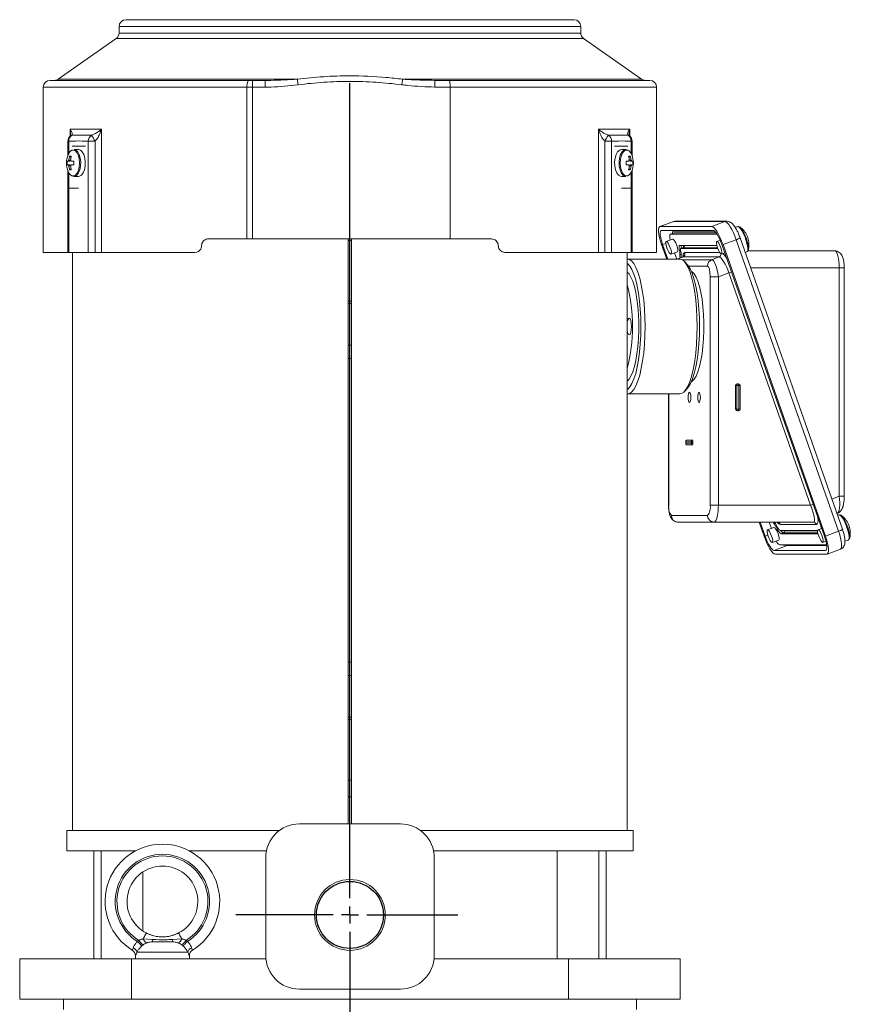
# Model space of a CAD drawing. Units: millimetres. Extents: x 421 to 687, y 458 to 1317.
# Drawn here: x 440 to 687, y 1025 to 1317 of the extents above; entities that cross this region are included whole.
import ezdxf

# ---------------------------------------------------------------- set-up
doc = ezdxf.new("R2010")
doc.units = ezdxf.units.MM
doc.header["$LTSCALE"] = 5
doc.layers.add('SLD-0', color=179, linetype='Continuous')

# ---------------------------------------------------------------- blocks, each defined once
blk = doc.blocks.new('SW_CENTERMARKSYMBOL_0')
at = {"layer": 'SLD-0', "color": 0}
for p, q in [((0, 5), (0, 246.7)), ((-5, 0), (-33.87, 0)), ((0, 0), (-2.5, 0)), ((0, 0), (0, 2.5)), ((0, 0), (0, -2.5)), ((0, 0), (2.5, 0)), ((5, 0), (32.01, 0)), ((0, -5), (0, -216.49))]:
    blk.add_line(p, q, dxfattribs=at)

msp = doc.modelspace()

# ---------------------------------------------------------------- linework, layer by layer
at = {"color": 7, "linetype": 'Continuous', "lineweight": 15}
for p, q in [((471.53, 1317.2), (604.53, 1317.2)), ((469.53, 1315.2), (469.53, 1313.24)), ((606.53, 1315.2), (469.53, 1315.2)), ((606.53, 1313.24), (606.53, 1315.2)), ((468.68, 1311.6), (451.48, 1299.56)), ((607.38, 1311.6), (468.68, 1311.6)), ((469.53, 1313.24), (606.53, 1313.24)), ((624.58, 1299.56), (607.38, 1311.6)), ((451.48, 1299.56), (522.41, 1299.56)), ((553.65, 1299.56), (624.58, 1299.56)), ((447.03, 1297.2), (447.03, 1248.2)), ((507.45, 1297.2), (447.03, 1297.2)), ((449.03, 1299.2), (508.13, 1299.2)), ((507.45, 1252.2), (507.45, 1297.2)), ((509.13, 1297.2), (507.45, 1297.2)), ((508.13, 1299.2), (509.13, 1299.2)), ((509.13, 1299.2), (512.84, 1299.2)), ((509.13, 1297.2), (509.13, 1299.2)), ((512.84, 1297.2), (509.13, 1297.2)), ((509.13, 1297.2), (509.13, 1252.2)), ((512.84, 1299.2), (513.55, 1299.21)), ((512.84, 1299.2), (512.84, 1297.2)), ((563.22, 1299.2), (562.3, 1299.23)), ((563.22, 1299.2), (563.22, 1297.2)), ((563.22, 1299.2), (567.44, 1299.2)), ((567.78, 1297.2), (563.22, 1297.2)), ((567.44, 1299.2), (627.03, 1299.2)), ((567.78, 1297.2), (567.78, 1252.2)), ((629.03, 1297.2), (567.78, 1297.2)), ((629.03, 1254.22), (629.03, 1297.2)), ((454.99, 1284.7), (464.28, 1284.7)), ((454.99, 1282.62), (454.99, 1284.7)), ((464.28, 1284.7), (464.28, 1248.2)), ((611.78, 1284.7), (621.08, 1284.7)), ((611.78, 1248.2), (611.78, 1284.7)), ((621.08, 1284.7), (621.08, 1282.62)), ((454.32, 1281.14), (454.32, 1276.92)), ((454.59, 1281.14), (454.32, 1281.14)), ((454.59, 1281.14), (454.59, 1277.2)), ((455.57, 1279.7), (459.57, 1279.7)), ((462.39, 1281.14), (460.39, 1281.14)), ((460.39, 1248.2), (460.39, 1281.14)), ((462.39, 1281.14), (462.39, 1248.2)), ((613.67, 1248.2), (613.67, 1281.14)), ((615.67, 1281.14), (613.67, 1281.14)), ((615.67, 1281.14), (615.67, 1248.2)), ((616.5, 1279.7), (620.5, 1279.7)), ((621.47, 1277.53), (621.47, 1281.14)), ((621.74, 1281.14), (621.47, 1281.14)), ((621.74, 1276.92), (621.74, 1281.14)), ((454.84, 1276.69), (455.28, 1276.43)), ((455.9, 1278.55), (455.51, 1278.47)), ((457.49, 1278.7), (456.15, 1278.7)), ((619.91, 1278.7), (618.57, 1278.7)), ((621.23, 1276.69), (620.78, 1276.43)), ((454.44, 1275.22), (454.1, 1275.22)), ((454.1, 1274.19), (454.44, 1274.19)), ((456.09, 1275.22), (455.31, 1275.22)), ((455.31, 1274.19), (456.09, 1274.19)), ((620.75, 1275.22), (619.98, 1275.22)), ((619.98, 1274.19), (620.75, 1274.19)), ((621.96, 1275.22), (621.62, 1275.22)), ((621.62, 1274.19), (621.96, 1274.19)), ((454.32, 1272.49), (454.32, 1248.2)), ((454.59, 1271.88), (454.59, 1248.2)), ((454.84, 1272.72), (455.28, 1272.97)), ((456.15, 1270.7), (457.49, 1270.7)), ((618.57, 1270.7), (619.91, 1270.7)), ((621.23, 1272.72), (620.78, 1272.97)), ((621.47, 1248.2), (621.47, 1272.2)), ((621.74, 1248.2), (621.74, 1272.49)), ((457.49, 1267.2), (454.66, 1267.2)), ((621.4, 1267.2), (618.57, 1267.2)), ((633.87, 1257.3), (629.97, 1255.83)), ((634, 1257.32), (630.1, 1255.85)), ((645.37, 1255.85), (630.1, 1255.85)), ((634, 1257.32), (633.87, 1257.3)), ((634.56, 1257.42), (633.9, 1257.29)), ((649.27, 1257.32), (634, 1257.32)), ((649.83, 1257.42), (634.56, 1257.42)), ((645.37, 1255.85), (649.27, 1257.32)), ((653.02, 1255.88), (652.32, 1255.61)), ((653.17, 1255.89), (653.05, 1255.85)), ((645.77, 1254.72), (630.5, 1254.72)), ((634.21, 1253.96), (633.12, 1253.55)), ((634.28, 1253.97), (633.19, 1253.56)), ((633.19, 1253.56), (646.98, 1253.56)), ((634.7, 1254.72), (633.92, 1254.43)), ((634.73, 1254.72), (633.99, 1254.44)), ((633.99, 1254.44), (646.28, 1254.44)), ((634.06, 1254.48), (634.03, 1254.72)), ((634.21, 1253.96), (634.28, 1253.97)), ((634.28, 1253.97), (646.69, 1253.97)), ((507.45, 1252.2), (496.03, 1252.2)), ((507.45, 1252.2), (509.13, 1252.2)), ((567.78, 1252.2), (509.13, 1252.2)), ((537.53, 1078.7), (537.53, 1252.2)), ((538.53, 1251.7), (537.53, 1251.7)), ((538.53, 1252.2), (538.53, 1078.7)), ((580.03, 1252.2), (567.78, 1252.2)), ((629.02, 1250.2), (629.02, 1251.2)), ((630.51, 1250.49), (632.02, 1246.2)), ((631.74, 1250.84), (630.82, 1250.49)), ((630.82, 1250.49), (632.33, 1246.2)), ((633.77, 1252.14), (631.87, 1251.42)), ((635.92, 1250.27), (646.85, 1250.27)), ((637.15, 1250.27), (637.18, 1250.21)), ((637.18, 1250.21), (646.87, 1250.21)), ((647.9, 1251.81), (646.88, 1251.42)), ((678.81, 1164.04), (648.42, 1250.49)), ((652.63, 1251.96), (648.73, 1250.49)), ((679.12, 1164.04), (648.73, 1250.49)), ((683.02, 1165.51), (652.63, 1251.96)), ((684.19, 1166.08), (653.79, 1252.53)), ((447.03, 1248.2), (454.32, 1248.2)), ((454.59, 1248.2), (454.32, 1248.2)), ((460.39, 1248.2), (454.59, 1248.2)), ((455.73, 1248.2), (455.73, 1076.7)), ((462.39, 1248.2), (460.39, 1248.2)), ((464.28, 1248.2), (462.39, 1248.2)), ((464.28, 1248.2), (492.03, 1248.2)), ((584.03, 1248.2), (611.78, 1248.2)), ((613.67, 1248.2), (611.78, 1248.2)), ((615.67, 1248.2), (613.67, 1248.2)), ((621.47, 1248.2), (615.67, 1248.2)), ((620.33, 1076.7), (620.33, 1248.2)), ((621.74, 1248.2), (621.47, 1248.2)), ((621.74, 1248.2), (628.96, 1248.2)), ((633.28, 1247.68), (635.18, 1248.4)), ((635, 1246.2), (634.34, 1248.08)), ((636.1, 1248.95), (635.8, 1248.84)), ((636.32, 1247.6), (635.93, 1247.45)), ((636.85, 1249.56), (636.21, 1249.33)), ((636.89, 1249.57), (636.25, 1249.33)), ((636.25, 1249.33), (647.15, 1249.33)), ((636.89, 1249.57), (636.85, 1249.56)), ((647.06, 1249.57), (636.89, 1249.57)), ((637.39, 1248.11), (647.76, 1248.11)), ((648.29, 1247.68), (649.27, 1248.05)), ((655.32, 1248.19), (655.84, 1248.39)), ((656, 1248.63), (681.92, 1248.63)), ((635.88, 1246.2), (620.42, 1246.2)), ((636.7, 1246.81), (635.08, 1246.2)), ((636.81, 1246.83), (635.14, 1246.2)), ((636.55, 1246.03), (645.41, 1246.03)), ((636.81, 1246.83), (636.7, 1246.81)), ((647.52, 1246.83), (636.81, 1246.83)), ((638.16, 1244.51), (637.27, 1245.47)), ((644.13, 1244.15), (638.46, 1244.15)), ((645.41, 1246.03), (647.52, 1246.83)), ((650.47, 1242.13), (647.36, 1240.96)), ((674.7, 1173.2), (650.47, 1242.13)), ((683.22, 1243.63), (656.92, 1243.63)), ((683.22, 1175.88), (683.22, 1243.63)), ((683.22, 1243.63), (684.7, 1243.63)), ((684.7, 1175.88), (684.7, 1243.63)), ((647.36, 1240.96), (644.91, 1240.96)), ((644.91, 1173.2), (644.91, 1240.96)), ((647.36, 1240.96), (647.36, 1173.2)), ((537.53, 1233.72), (538.53, 1233.72)), ((538.53, 1233.01), (537.53, 1233.01)), ((538.53, 1220.7), (537.53, 1220.7)), ((537.53, 1216.7), (538.53, 1216.7)), ((653.35, 1209.2), (652.96, 1209.2)), ((620.42, 1206.2), (635.88, 1206.2)), ((632.58, 1206.2), (632.58, 1173.2)), ((632.64, 1206.2), (632.64, 1173.2)), ((637.27, 1206.93), (638.16, 1207.9)), ((652.48, 1208.7), (652.48, 1201.7)), ((652.83, 1208.7), (652.48, 1208.7)), ((652.83, 1208.7), (653.44, 1208.7)), ((652.83, 1201.7), (652.83, 1208.7)), ((653.83, 1208.7), (653.44, 1208.7)), ((653.44, 1208.7), (653.44, 1201.7)), ((653.83, 1201.7), (653.83, 1208.7)), ((652.48, 1201.7), (652.83, 1201.7)), ((652.83, 1201.7), (653.44, 1201.7)), ((652.96, 1201.2), (653.35, 1201.2)), ((653.44, 1201.7), (653.83, 1201.7)), ((637.74, 1192), (637.74, 1191.6)), ((639.38, 1192), (637.74, 1192)), ((637.74, 1191.6), (639.38, 1191.6)), ((639.68, 1192.5), (637.87, 1192.5)), ((639.38, 1191.6), (639.38, 1192)), ((639.38, 1192), (639.81, 1192)), ((639.81, 1191.6), (639.38, 1191.6)), ((639.81, 1191.6), (639.81, 1192)), ((637.87, 1191.1), (639.68, 1191.1)), ((681.03, 1175.05), (683.22, 1175.88)), ((683.22, 1175.88), (684.7, 1175.88)), ((632.64, 1173.2), (632.58, 1173.2)), ((647.36, 1173.2), (644.91, 1173.2)), ((647.36, 1173.2), (674.7, 1173.2)), ((633.42, 1170.2), (644.13, 1170.2)), ((646.07, 1168.2), (635.35, 1168.2)), ((675.52, 1168.2), (646.07, 1168.2)), ((659.44, 1168.2), (660.9, 1164.04)), ((659.75, 1168.2), (661.21, 1164.04)), ((663.08, 1166.35), (662.42, 1168.2)), ((682.54, 1170.77), (682.7, 1170.83)), ((683.08, 1170.36), (682.73, 1170.23)), ((683.23, 1170.37), (683.11, 1170.34)), ((663.84, 1166.63), (661.93, 1165.91)), ((664.34, 1167.7), (664.02, 1167.58)), ((665.11, 1166.29), (664.85, 1166.19)), ((676.82, 1165.7), (665.65, 1165.7)), ((676.43, 1167.54), (665.71, 1167.54)), ((666.91, 1165.64), (666.88, 1165.7)), ((676.81, 1165.64), (666.91, 1165.64)), ((678.01, 1166.32), (676.94, 1165.91)), ((677.9, 1166.62), (677.86, 1166.6)), ((679.12, 1164.04), (683.02, 1165.51)), ((661.21, 1164.04), (662.02, 1164.35)), ((663.34, 1162.17), (665.25, 1162.89)), ((666.62, 1165), (665.98, 1164.76)), ((676.91, 1164.76), (665.98, 1164.76)), ((676.86, 1165), (666.62, 1165)), ((678.35, 1162.17), (679.27, 1162.52)), ((684.91, 1162.51), (685.9, 1162.88)), ((667.77, 1161.28), (663.86, 1159.81)), ((663.86, 1159.81), (679.13, 1159.81)), ((665.57, 1161.47), (679.47, 1161.47)), ((679.48, 1161.41), (666.69, 1161.41)), ((679.5, 1161.28), (667.77, 1161.28)), ((679.13, 1159.81), (679.32, 1159.88)), ((679.66, 1158.71), (683.56, 1160.18)), ((664.26, 1158.69), (679.53, 1158.69)), ((537.53, 1126.7), (538.53, 1126.7)), ((537.53, 1122.7), (538.53, 1122.7)), ((537.53, 1110.39), (538.53, 1110.39)), ((537.53, 1109.69), (538.53, 1109.69)), ((537.53, 1091.7), (538.53, 1091.7)), ((537.53, 1086.7), (538.53, 1086.7)), ((553.03, 1078.7), (523.03, 1078.7)), ((454.03, 1076.7), (454.03, 1070.7)), ((454.03, 1076.7), (517.03, 1076.7)), ((559.03, 1076.7), (622.03, 1076.7)), ((622.03, 1070.7), (622.03, 1076.7)), ((465.29, 1070.7), (454.03, 1070.7)), ((462.03, 1070.7), (462.03, 1038.7)), ((464.21, 1070.7), (464.21, 1038.7)), ((474.39, 1070.7), (465.29, 1070.7)), ((513.23, 1070.7), (490.39, 1070.7)), ((610.78, 1070.7), (562.83, 1070.7)), ((599.49, 1038.7), (599.49, 1070.7)), ((622.03, 1070.7), (610.78, 1070.7)), ((611.85, 1038.7), (611.85, 1070.7)), ((614.03, 1038.7), (614.03, 1070.7)), ((513.03, 1039.7), (513.03, 1068.7)), ((563.03, 1039.7), (563.03, 1068.7)), ((476.57, 1046.96), (476.57, 1064.44)), ((475, 1043.81), (475.38, 1044.16)), ((476.56, 1042.78), (476.3, 1042.56)), ((476.67, 1044.6), (479.39, 1044.46)), ((479.54, 1043.7), (485.24, 1043.7)), ((485.39, 1044.46), (488.11, 1044.6)), ((488.48, 1042.56), (488.22, 1042.78)), ((489.4, 1044.16), (489.77, 1043.81)), ((474.39, 1039.55), (474.39, 1038.7)), ((489.93, 1040.7), (474.85, 1040.7)), ((490.39, 1038.7), (490.39, 1039.55)), ((440.03, 1038.7), (473.21, 1038.7)), ((440.03, 1038.7), (440.03, 1026.7)), ((473.21, 1038.7), (473.21, 1026.7)), ((513.08, 1038.7), (473.21, 1038.7)), ((602.86, 1038.7), (562.98, 1038.7)), ((602.86, 1038.7), (602.86, 1026.7)), ((602.86, 1038.7), (636.03, 1038.7)), ((636.03, 1038.7), (636.03, 1026.7)), ((553.03, 1029.7), (523.03, 1029.7)), ((440.03, 1026.7), (473.21, 1026.7)), ((453.03, 1026.7), (453.03, 1023.7)), ((473.21, 1026.7), (602.86, 1026.7)), ((602.86, 1026.7), (636.03, 1026.7)), ((623.03, 1023.7), (623.03, 1026.7))]:
    msp.add_line(p, q, dxfattribs=at)
at = {"color": 7, "linetype": 'Continuous', "lineweight": 15, "flags": 128}
for points in [[(522.41, 1299.56), (522.43, 1299.42), (522.45, 1299.25), (522.48, 1299.06), (522.5, 1298.85), (522.53, 1298.63), (522.56, 1298.4), (522.59, 1298.16), (522.62, 1297.92)], [(553.65, 1299.56), (553.63, 1299.42), (553.61, 1299.25), (553.59, 1299.06), (553.56, 1298.85), (553.53, 1298.63), (553.5, 1298.4), (553.47, 1298.16), (553.44, 1297.92)], [(507.45, 1297.2), (507.47, 1297.59), (507.51, 1297.97), (507.57, 1298.31), (507.65, 1298.62), (507.75, 1298.86), (507.87, 1299.05), (508, 1299.16), (508.13, 1299.2)], [(455.51, 1282.92), (455.28, 1282.83), (455.13, 1282.74)], [(620.55, 1282.92), (620.79, 1282.83), (620.94, 1282.74)], [(455.45, 1270.95), (455.85, 1270.75), (456.45, 1270.75), (457.02, 1271.1), (457.51, 1271.77), (457.89, 1272.7), (458.1, 1273.81), (458.15, 1275), (458.01, 1276.16), (457.72, 1277.19), (457.28, 1278.01), (456.74, 1278.52), (456.15, 1278.7), (456.15, 1278.7)], [(455.52, 1270.93), (455.9, 1270.85), (456.5, 1271.04), (457.03, 1271.58), (457.46, 1272.44), (457.73, 1273.51), (457.83, 1274.7), (457.73, 1275.89), (457.46, 1276.97), (457.03, 1277.82), (456.5, 1278.37), (455.9, 1278.55)], [(457.49, 1270.7), (457.79, 1270.75), (458.36, 1271.1), (458.85, 1271.77), (459.22, 1272.7), (459.44, 1273.81), (459.49, 1275), (459.35, 1276.16), (459.05, 1277.19), (458.62, 1278.01), (458.08, 1278.52), (457.49, 1278.7)], [(618.57, 1278.7), (617.98, 1278.52), (617.44, 1278.01), (617.01, 1277.19), (616.71, 1276.16), (616.58, 1275), (616.62, 1273.81), (616.84, 1272.7), (617.21, 1271.77), (617.7, 1271.1), (618.27, 1270.75), (618.57, 1270.7)], [(619.91, 1278.7), (619.32, 1278.52), (618.78, 1278.01), (618.35, 1277.19), (618.05, 1276.16), (617.91, 1275), (617.96, 1273.81), (618.18, 1272.7), (618.55, 1271.77), (619.04, 1271.1), (619.61, 1270.75), (619.91, 1270.7)], [(620.42, 1278.52), (620.16, 1278.55), (619.56, 1278.37), (619.03, 1277.82), (618.6, 1276.97), (618.33, 1275.89), (618.23, 1274.7), (618.33, 1273.51), (618.6, 1272.44), (619.03, 1271.58), (619.56, 1271.04), (620.16, 1270.85), (620.47, 1270.9)], [(620.61, 1278.45), (620.5, 1278.52), (619.91, 1278.7)], [(630.1, 1255.85), (629.85, 1255.75), (629.68, 1255.44), (629.6, 1254.95), (629.61, 1254.28), (629.71, 1253.47), (629.9, 1252.54), (630.17, 1251.54), (630.51, 1250.49)], [(634, 1257.32), (634.31, 1257.4), (634.56, 1257.42)], [(648.73, 1250.49), (648.33, 1251.54), (647.89, 1252.54), (647.43, 1253.47), (646.96, 1254.28), (646.51, 1254.95), (646.08, 1255.44), (645.69, 1255.75), (645.37, 1255.85)], [(649.27, 1257.32), (649.58, 1257.4), (649.84, 1257.42)], [(652.63, 1251.96), (652.23, 1253.01), (651.8, 1254.01), (651.34, 1254.94), (650.87, 1255.75), (650.41, 1256.42), (649.98, 1256.91), (649.6, 1257.22), (649.27, 1257.32)], [(653.02, 1255.88), (653.04, 1255.88), (653.37, 1255.8), (653.8, 1255.39), (654.29, 1254.69), (654.79, 1253.76), (655.26, 1252.69), (655.65, 1251.57), (655.94, 1250.5), (656.09, 1249.58), (656.09, 1248.88), (655.95, 1248.47), (655.84, 1248.39)], [(653.4, 1255.85), (653.42, 1255.85), (653.79, 1255.68), (654.25, 1255.16), (654.75, 1254.36), (655.25, 1253.35), (655.69, 1252.23), (656.04, 1251.11), (656.25, 1250.1), (656.31, 1249.3), (656.21, 1248.79), (656.13, 1248.67)], [(630.82, 1250.49), (630.55, 1251.32), (630.34, 1252.11), (630.19, 1252.84), (630.11, 1253.48), (630.1, 1254.01), (630.16, 1254.4), (630.3, 1254.64), (630.5, 1254.72)], [(633.19, 1253.56), (633.06, 1253.51), (632.97, 1253.35), (632.93, 1253.09), (632.93, 1252.73), (632.99, 1252.31), (633.07, 1251.88)], [(633.99, 1254.44), (633.85, 1254.39), (633.76, 1254.23), (633.72, 1253.97), (633.72, 1253.77)], [(645.77, 1254.72), (646.02, 1254.64), (646.32, 1254.4), (646.66, 1254.01), (647.02, 1253.48), (647.39, 1252.84), (647.76, 1252.11), (648.1, 1251.32), (648.42, 1250.49)], [(631.91, 1251.43), (632.16, 1251.29), (632.47, 1250.88), (632.8, 1250.27), (633.09, 1249.55), (633.3, 1248.83), (633.4, 1248.22), (633.38, 1247.82), (633.23, 1247.67), (632.98, 1247.82), (632.67, 1248.22), (632.35, 1248.83), (632.05, 1249.55), (631.84, 1250.27), (631.74, 1250.88), (631.76, 1251.29), (631.91, 1251.43)], [(633.77, 1252.14), (633.82, 1252.15), (634.06, 1252.01), (634.38, 1251.6), (634.7, 1250.99), (634.99, 1250.27), (635.21, 1249.55), (635.31, 1248.94), (635.29, 1248.54), (635.18, 1248.4)], [(635.8, 1248.84), (635.74, 1249.15), (635.7, 1249.43), (635.68, 1249.67), (635.69, 1249.88), (635.71, 1250.05), (635.76, 1250.17), (635.83, 1250.25), (635.92, 1250.27)], [(636.98, 1249.74), (636.98, 1249.9), (637.01, 1250.03), (637.05, 1250.13), (637.1, 1250.19), (637.18, 1250.21)], [(647.06, 1249.55), (646.85, 1250.27), (646.75, 1250.88), (646.77, 1251.29), (646.92, 1251.43), (647.17, 1251.29), (647.48, 1250.88), (647.81, 1250.27), (648.1, 1249.55), (648.31, 1248.83), (648.42, 1248.22), (648.39, 1247.82), (648.24, 1247.67), (647.99, 1247.82), (647.68, 1248.22), (647.36, 1248.83), (647.06, 1249.55)], [(636.17, 1248.43), (636.14, 1248.62), (636.11, 1248.8), (636.1, 1248.96), (636.1, 1249.09), (636.12, 1249.19), (636.15, 1249.27), (636.2, 1249.32), (636.25, 1249.33)], [(636.85, 1247.04), (636.86, 1247.16), (636.94, 1247.68), (637.12, 1248), (637.39, 1248.11)], [(683.22, 1243.63), (683.19, 1244.61), (683.12, 1245.55), (683, 1246.41), (682.84, 1247.17), (682.64, 1247.79), (682.42, 1248.25), (682.18, 1248.54), (681.92, 1248.63)], [(620.33, 1246.2), (620.94, 1246.1), (621.62, 1245.66), (622.29, 1244.86), (622.91, 1243.74), (623.5, 1242.3), (624.02, 1240.58), (624.49, 1238.6), (624.88, 1236.39), (625.19, 1234.01), (625.42, 1231.48), (625.55, 1228.87), (625.6, 1226.2)], [(624.38, 1226.2), (624.33, 1228.79), (624.19, 1231.33), (623.97, 1233.77), (623.66, 1236.07), (623.27, 1238.19), (622.82, 1240.09), (622.29, 1241.72), (621.72, 1243.07), (621.11, 1244.1), (620.46, 1244.8), (620.33, 1244.9)], [(641.06, 1226.2), (641.01, 1228.87), (640.87, 1231.48), (640.65, 1234.01), (640.33, 1236.39), (639.94, 1238.6), (639.48, 1240.58), (638.95, 1242.3), (638.37, 1243.74), (637.74, 1244.86), (637.08, 1245.66), (636.4, 1246.1), (635.88, 1246.2)], [(638.16, 1244.51), (638.49, 1244.1), (639.11, 1243.07), (639.68, 1241.72), (640.2, 1240.09), (640.66, 1238.19), (641.05, 1236.07), (641.36, 1233.77), (641.58, 1231.33), (641.72, 1228.79), (641.76, 1226.2)], [(650.47, 1242.13), (650.12, 1243.05), (649.74, 1243.93), (649.33, 1244.74), (648.92, 1245.45), (648.52, 1246.04), (648.14, 1246.47), (647.81, 1246.74), (647.52, 1246.83)], [(620.33, 1242.35), (620.84, 1241.82), (621.41, 1240.88), (621.94, 1239.62), (622.42, 1238.08), (622.84, 1236.29), (623.18, 1234.28), (623.45, 1232.1), (623.63, 1229.79), (623.72, 1227.41), (623.72, 1225), (623.63, 1222.61), (623.45, 1220.31), (623.18, 1218.13), (622.84, 1216.12), (622.42, 1214.32), (621.94, 1212.78), (621.41, 1211.53), (620.84, 1210.58), (620.33, 1210.05)], [(639.35, 1242.55), (639.55, 1242.43), (640.16, 1241.82), (640.73, 1240.88), (641.26, 1239.62), (641.74, 1238.08), (642.16, 1236.29), (642.5, 1234.28), (642.77, 1232.1), (642.95, 1229.79), (643.04, 1227.41), (643.04, 1225), (642.95, 1222.61), (642.77, 1220.31), (642.5, 1218.13), (642.16, 1216.12), (641.74, 1214.32), (641.26, 1212.78), (640.73, 1211.53), (640.16, 1210.58), (639.55, 1209.98), (639.35, 1209.85)], [(620.33, 1224.95), (620.43, 1224.43), (620.64, 1223.89), (620.89, 1223.7), (621.14, 1223.89), (621.35, 1224.43), (621.49, 1225.24), (621.54, 1226.2), (621.49, 1227.16), (621.35, 1227.97), (621.14, 1228.51), (620.89, 1228.7), (620.64, 1228.51), (620.43, 1227.97), (620.33, 1227.45)], [(625.6, 1226.2), (625.55, 1223.54), (625.42, 1220.92), (625.19, 1218.39), (624.88, 1216.01), (624.49, 1213.81), (624.02, 1211.82), (623.5, 1210.1), (622.91, 1208.66), (622.29, 1207.54), (621.62, 1206.75), (620.94, 1206.3), (620.33, 1206.2)], [(620.33, 1207.5), (620.46, 1207.6), (621.11, 1208.3), (621.72, 1209.33), (622.29, 1210.68), (622.82, 1212.32), (623.27, 1214.21), (623.66, 1216.33), (623.97, 1218.63), (624.19, 1221.07), (624.33, 1223.61), (624.38, 1226.2)], [(635.88, 1206.2), (636.4, 1206.3), (637.08, 1206.75), (637.74, 1207.54), (638.37, 1208.66), (638.95, 1210.1), (639.48, 1211.82), (639.94, 1213.81), (640.33, 1216.01), (640.65, 1218.39), (640.87, 1220.92), (641.01, 1223.54), (641.06, 1226.2)], [(641.76, 1226.2), (641.72, 1223.61), (641.58, 1221.07), (641.36, 1218.63), (641.05, 1216.33), (640.66, 1214.21), (640.2, 1212.32), (639.68, 1210.68), (639.11, 1209.33), (638.49, 1208.3), (638.16, 1207.9)], [(638.78, 1203.7), (638.63, 1203.82), (638.5, 1204.14), (638.42, 1204.63), (638.39, 1205.2), (638.42, 1205.77), (638.5, 1206.26), (638.63, 1206.59), (638.78, 1206.7), (638.93, 1206.59), (639.05, 1206.26), (639.14, 1205.77), (639.17, 1205.2), (639.14, 1204.63), (639.05, 1204.14), (638.93, 1203.82), (638.78, 1203.7)], [(641.62, 1203.7), (641.48, 1203.82), (641.35, 1204.14), (641.27, 1204.63), (641.24, 1205.2), (641.27, 1205.77), (641.35, 1206.26), (641.48, 1206.59), (641.62, 1206.7), (641.77, 1206.59), (641.9, 1206.26), (641.98, 1205.77), (642.01, 1205.2), (641.98, 1204.63), (641.9, 1204.14), (641.77, 1203.82), (641.62, 1203.7)], [(647.36, 1173.2), (647.34, 1172.23), (647.26, 1171.29), (647.14, 1170.42), (646.98, 1169.67), (646.79, 1169.04), (646.56, 1168.58), (646.32, 1168.3), (646.07, 1168.2)], [(683.08, 1170.36), (683.1, 1170.37), (683.44, 1170.29), (683.87, 1169.88), (684.35, 1169.18), (684.85, 1168.25), (685.32, 1167.18), (685.71, 1166.06), (686, 1164.99), (686.15, 1164.07), (686.16, 1163.37), (686.01, 1162.96), (685.9, 1162.88)], [(683.46, 1170.34), (683.48, 1170.34), (683.85, 1170.16), (684.31, 1169.65), (684.82, 1168.85), (685.31, 1167.84), (685.75, 1166.72), (686.1, 1165.6), (686.31, 1164.59), (686.37, 1163.79), (686.28, 1163.28), (686.19, 1163.16)], [(662.12, 1164.04), (661.9, 1164.76), (661.8, 1165.37), (661.83, 1165.78), (661.97, 1165.92), (662.22, 1165.78), (662.53, 1165.37), (662.86, 1164.76), (663.15, 1164.04), (663.37, 1163.32), (663.47, 1162.71), (663.44, 1162.31), (663.29, 1162.16), (663.05, 1162.31), (662.74, 1162.71), (662.41, 1163.32), (662.12, 1164.04)], [(663.84, 1166.63), (663.88, 1166.64), (664.13, 1166.5), (664.44, 1166.09), (664.77, 1165.48), (665.06, 1164.76), (665.27, 1164.04), (665.37, 1163.43), (665.35, 1163.02), (665.25, 1162.89)], [(666.91, 1165.64), (666.82, 1165.66), (666.75, 1165.7)], [(677.13, 1164.04), (676.91, 1164.76), (676.81, 1165.37), (676.84, 1165.78), (676.98, 1165.92), (677.23, 1165.78), (677.54, 1165.37), (677.87, 1164.76), (678.16, 1164.04), (678.38, 1163.32), (678.48, 1162.71), (678.45, 1162.31), (678.31, 1162.16), (678.06, 1162.31), (677.75, 1162.71), (677.42, 1163.32), (677.13, 1164.04)], [(677.78, 1166.96), (677.8, 1166.87), (677.86, 1166.6)], [(677.86, 1166.6), (677.89, 1166.41), (677.91, 1166.28)], [(683.56, 1160.18), (683.68, 1160.26), (683.85, 1160.56), (683.93, 1161.06), (683.92, 1161.72), (683.82, 1162.54), (683.63, 1163.46), (683.36, 1164.47), (683.02, 1165.51)], [(660.9, 1164.04), (661.3, 1163), (661.73, 1161.99), (662.19, 1161.07), (662.66, 1160.25), (663.12, 1159.59), (663.55, 1159.09), (663.93, 1158.79), (664.26, 1158.69)], [(663.86, 1159.81), (663.61, 1159.89), (663.3, 1160.13), (662.96, 1160.53), (662.6, 1161.05), (662.23, 1161.69), (661.87, 1162.42), (661.52, 1163.22), (661.21, 1164.04)], [(678.81, 1164.04), (679.08, 1163.22), (679.29, 1162.42), (679.44, 1161.69), (679.52, 1161.05), (679.53, 1160.53), (679.46, 1160.13), (679.33, 1159.89), (679.13, 1159.81)], [(679.53, 1158.69), (679.78, 1158.79), (679.95, 1159.09), (680.03, 1159.59), (680.02, 1160.25), (679.92, 1161.07), (679.73, 1161.99), (679.46, 1163), (679.12, 1164.04)], [(666.51, 1161.47), (666.52, 1161.47), (666.69, 1161.41)], [(667.77, 1161.28), (667.51, 1161.36), (667.44, 1161.41)], [(477.58, 1046.37), (477.56, 1046.34), (477.52, 1046.24), (477.44, 1046.09), (477.33, 1045.88), (477.2, 1045.62), (477.04, 1045.32), (476.86, 1044.98), (476.67, 1044.6)], [(488.11, 1044.6), (487.92, 1044.98), (487.74, 1045.32), (487.58, 1045.62), (487.45, 1045.88), (487.34, 1046.09), (487.26, 1046.24), (487.22, 1046.34), (487.2, 1046.37)], [(476.3, 1042.56), (476.2, 1042.66), (476.08, 1042.78), (475.93, 1042.92), (475.77, 1043.07), (475.59, 1043.25), (475.4, 1043.43), (475.21, 1043.61), (475, 1043.81)], [(476.56, 1042.78), (476.47, 1042.88), (476.36, 1043.01), (476.23, 1043.17), (476.08, 1043.34), (475.92, 1043.53), (475.75, 1043.73), (475.57, 1043.95), (475.38, 1044.16)], [(489.4, 1044.16), (489.21, 1043.95), (489.03, 1043.73), (488.86, 1043.53), (488.7, 1043.34), (488.55, 1043.17), (488.42, 1043.01), (488.31, 1042.88), (488.22, 1042.78)], [(489.77, 1043.81), (489.57, 1043.61), (489.38, 1043.43), (489.19, 1043.25), (489.01, 1043.07), (488.85, 1042.92), (488.7, 1042.78), (488.58, 1042.66), (488.48, 1042.56)]]:
    msp.add_lwpolyline(points, dxfattribs=at)
at = {"color": 7, "linetype": 'Continuous', "lineweight": 15}
msp.add_circle((538.03, 1051.7), 10.5, dxfattribs=at)
for centre, radius, start, end in [((471.53, 1315.2), 2, 90, 180), ((604.53, 1315.2), 2, 0, 90), ((467.53, 1313.24), 2, 305, 0), ((608.53, 1313.24), 2, 180, 235), ((450.33, 1301.2), 2, 270, 305), ((625.73, 1301.2), 2, 235, 270), ((449.03, 1297.2), 2, 90, 180), ((627.03, 1297.2), 2, 0, 90), ((456.32, 1281.14), 2, 126.8072, 180), ((456.6, 1281.23), 2.01, 122.864, 182.5962), ((462.48, 1281.15), 2.09, 122.165, 180.4021), ((455.71, 1278.48), 7.19, 21.7103, 38.1481), ((620.35, 1278.48), 7.19, 141.8519, 158.2897), ((613.58, 1281.15), 2.09, 359.5979, 57.835), ((619.46, 1281.23), 2.01, 357.4038, 57.136), ((619.74, 1281.14), 2, 0, 53.1928), ((460.44, 1274.7), 6.5, 158.4206, 201.5794), ((456.55, 1276.49), 2.24, 117.5611, 164.3826), ((461.91, 1274.72), 7.34, 164.4529, 173.3448), ((455.09, 1273.11), 3.59, 85.8846, 94.1154), ((462.42, 1274.72), 7.34, 164.4535, 173.3442), ((619.61, 1276.54), 2.14, 14.8384, 67.5412), ((620.97, 1273.11), 3.59, 85.8846, 94.1154), ((613.64, 1274.72), 7.34, 6.6558, 15.5465), ((614.15, 1274.72), 7.34, 6.6552, 15.5471), ((615.63, 1274.7), 6.5, 0, 21.5794), ((460.52, 1274.7), 6.44, 175.4126, 184.5874), ((455.39, 1274.96), 0.986, 141.8958, 164.974), ((455.39, 1274.44), 0.986, 195.0272, 218.1049), ((461.91, 1274.68), 7.34, 186.655, 195.5474), ((454.36, 1274.96), 0.986, 15.0273, 38.1009), ((454.36, 1274.44), 0.986, 321.8984, 344.9715), ((462.42, 1274.68), 7.34, 186.6556, 195.5467), ((467.7, 1274.7), 11.63, 177.462, 182.538), ((608.36, 1274.7), 11.63, 357.462, 2.538), ((613.64, 1274.68), 7.34, 344.4533, 353.3444), ((621.71, 1274.96), 0.986, 141.8991, 164.9727), ((621.71, 1274.44), 0.986, 195.0285, 218.1016), ((614.15, 1274.68), 7.34, 344.4526, 353.345), ((620.67, 1274.96), 0.986, 15.026, 38.1042), ((620.67, 1274.44), 0.986, 321.8951, 344.9728), ((615.63, 1274.7), 6.5, 338.4206, 0), ((615.54, 1274.7), 6.44, 355.4126, 4.5874), ((456.55, 1272.91), 2.24, 195.5914, 242.6087), ((455.09, 1276.3), 3.59, 265.8846, 274.1154), ((619.57, 1272.88), 2.17, 294.3878, 344.8687), ((620.97, 1276.3), 3.59, 265.8846, 274.1154), ((649.94, 1250.44), 6.5, 23.9324, 54.522), ((655.83, 1253.06), 0.0598, 340.1864, 22.5208), ((649.92, 1250.39), 6.53, 14.8632, 23.8778), ((638.92, 1249.91), 2.6, 171.929, 191.6002), ((636.7, 1250.04), 0.505, 291.6131, 19.8918), ((652.03, 1254.68), 2.78, 282.3837, 309.312), ((656.17, 1252.09), 0.058, 340.0455, 50.2663), ((649.94, 1250.44), 6.5, 346.7718, 14.8078), ((631.22, 1247.68), 4.72, 357.2546, 14.2024), ((639.24, 1247.27), 3.31, 176.7606, 192.5345), ((630.29, 1246.94), 6.07, 357.2543, 14.2027), ((636.44, 1247.77), 1.01, 291.6138, 19.8911), ((647.16, 1247.76), 0.996, 291.2588, 356.5105), ((644.12, 1243.02), 6.63, 29.0549, 46.4633), ((646.13, 1244.17), 2, 111.3172, 180.5381), ((653.95, 1232.96), 9.81, 105.9222, 110.8198), ((570.82, 1226.2), 51.05, 345.8916, 14.1084), ((652.97, 1208.71), 0.492, 91.0102, 180.9769), ((653.41, 1208.82), 0.592, 139.6088, 191.3701), ((652.95, 1208.71), 0.492, 359.0231, 88.9898), ((653.34, 1208.71), 0.492, 359.0231, 88.9898), ((652.97, 1201.69), 0.492, 179.0231, 268.9906), ((653.41, 1201.58), 0.592, 168.6294, 220.3921), ((652.95, 1201.69), 0.492, 271.0094, 0.9769), ((653.34, 1201.69), 0.492, 271.0094, 0.9769), ((638.32, 1192.12), 0.592, 139.6097, 191.3684), ((638.32, 1191.48), 0.592, 168.6316, 220.3903), ((639.96, 1192.12), 0.592, 139.6079, 191.3702), ((639.96, 1191.48), 0.592, 168.6298, 220.3921), ((639.51, 1192.03), 0.47, 60.4178, 89.9394), ((639.23, 1192.12), 0.592, 348.6298, 40.3921), ((639.23, 1191.48), 0.592, 319.6079, 11.3702), ((639.51, 1191.57), 0.47, 270.0606, 299.5822), ((636.12, 1172.5), 3.55, 168.6309, 220.3907), ((641.43, 1172.5), 3.55, 319.6095, 11.3689), ((678.19, 1164.02), 9.82, 105.9265, 110.8167), ((635.39, 1170.17), 1.97, 179.0241, 268.9901), ((646.1, 1170.17), 1.97, 179.024, 268.99), ((667.67, 1170.44), 4.64, 208.8181, 218.0658), ((655.74, 1162.3), 10.16, 25.0463, 35.5114), ((664.79, 1167.23), 0.968, 18.6956, 89.4268), ((675.51, 1167.23), 0.968, 18.6956, 89.4268), ((680.01, 1164.93), 6.5, 23.9324, 54.522), ((658.1, 1163.06), 7.44, 24.8465, 37.3181), ((667.23, 1166.91), 2.49, 196.7994, 239.8726), ((666.44, 1167.05), 1.57, 196.7981, 239.8746), ((667.18, 1166.31), 1.42, 205.3141, 246.9281), ((666.43, 1165.47), 0.505, 291.6125, 19.8925), ((682.43, 1168.22), 2.78, 282.3778, 309.3209), ((685.89, 1167.54), 0.0599, 340.2029, 22.524), ((679.98, 1164.88), 6.53, 14.8625, 23.8767), ((686.23, 1166.58), 0.058, 340.0291, 50.2669), ((680.01, 1164.93), 6.5, 346.7718, 14.8078), ((666.46, 1163.31), 2.04, 199.6297, 244.0641), ((667.59, 1161.73), 0.483, 290.7656, 317.9135), ((523.03, 1068.7), 10, 90, 180), ((553.03, 1068.7), 10, 0, 90), ((482.39, 1055.7), 17, 301.7569, 238.2431), ((482.39, 1055.7), 14, 301.8354, 238.1646), ((482.39, 1055.7), 13.5, 301.27, 238.73), ((482.39, 1055.7), 10.5, 297.266, 242.734), ((479.34, 1045.77), 2.91, 203.4836, 234.1156), ((480.81, 1044.35), 1.43, 175.7906, 207.1719), ((483.97, 1044.35), 1.43, 332.8277, 4.2103), ((485.44, 1045.77), 2.91, 305.8844, 336.5164), ((472.39, 1039.55), 2, 0, 58.2431), ((472.83, 1040.05), 2.12, 17.9051, 64.1301), ((491.95, 1040.05), 2.12, 115.8701, 162.0943), ((492.39, 1039.55), 2, 121.7569, 180), ((523.03, 1039.7), 10, 180, 270), ((553.03, 1039.7), 10, 270, 0)]:
    msp.add_arc(centre, radius, start, end, dxfattribs=at)
for centre, major_axis, ratio, start_param, end_param in [((644.13, 1240.96), (0, 3.19), 0.24321, 4.712389, 6.283185), ((646.07, 1240.96), (-0.71, 5.07), 0.250606, 4.677526, 6.248322), ((681.92, 1175.88), (-0.71, 5.07), 0.250606, 3.198118, 4.677526), ((673.41, 1173.2), (-2.22, 4.98), 0.217749, 3.044548, 4.615344), ((663.6, 1173.54), (-2.23, 5.98), 0.228764, 2.586982, 3.056312), ((674.32, 1173.54), (-2.23, 5.98), 0.228764, 3.056312, 3.89428)]:
    msp.add_ellipse(centre, major_axis=major_axis, ratio=ratio, start_param=start_param, end_param=end_param, dxfattribs=at)
for points, knots in [([(513.55, 1299.21), (513.89, 1299.21), (516.84, 1299.23), (519.8, 1299.41), (522.41, 1299.56)], [0, 0, 0, 0, 0.1161661, 1, 1, 1, 1]), ([(522.41, 1299.56), (525, 1299.84), (530.19, 1300.4), (538.98, 1300.65), (546.82, 1300.34), (552.01, 1299.75), (553.65, 1299.56)], [0, 0, 0, 0, 0.249515, 0.499986, 0.841843, 1, 1, 1, 1]), ([(562.3, 1299.23), (560.01, 1299.28), (557.13, 1299.34), (554.24, 1299.53), (553.65, 1299.56)], [0, 0, 0, 0, 0.795739, 1, 1, 1, 1]), ([(512.84, 1297.2), (513.44, 1297.21), (516.71, 1297.24), (519.96, 1297.62), (522.62, 1297.92)], [0, 0, 0, 0, 0.183946, 1, 1, 1, 1]), ([(553.44, 1297.92), (550.89, 1298.2), (545.77, 1298.76), (538.04, 1298.98), (530.31, 1298.76), (525.18, 1298.2), (522.62, 1297.92)], [0, 0, 0, 0, 0.249526, 0.500032, 0.749514, 1, 1, 1, 1]), ([(553.44, 1297.92), (554.04, 1297.85), (557.28, 1297.45), (560.55, 1297.31), (563.22, 1297.2)], [0, 0, 0, 0, 0.182809, 1, 1, 1, 1]), ([(567.78, 1297.2), (567.78, 1297.42), (567.77, 1297.87), (567.71, 1298.46), (567.63, 1298.92), (567.53, 1299.15), (567.47, 1299.2), (567.44, 1299.2), (567.44, 1299.2)], [0, 0, 0, 0, 0.210959, 0.421873, 0.634084, 0.84909, 0.995061, 1, 1, 1, 1]), ([(454.99, 1284.7), (454.99, 1284.7), (455.18, 1284.46), (455.48, 1284), (455.73, 1283.38), (455.57, 1283.05), (455.51, 1282.92)], [0, 0, 0, 0, 0.003064, 0.376275, 0.749288, 1, 1, 1, 1]), ([(455.14, 1283.03), (455.15, 1283.12), (455.19, 1283.66), (455.08, 1284.23), (454.99, 1284.7), (454.99, 1284.7)], [0, 0, 0, 0, 0.164127, 0.993177, 1, 1, 1, 1]), ([(455.16, 1283.03), (455.14, 1282.91), (455.12, 1282.72), (455.12, 1282.74), (455.12, 1282.74)], [0, 0, 0, 0, 0.667061, 1, 1, 1, 1]), ([(455.51, 1282.92), (456.15, 1282.94), (457.43, 1282.97), (459.39, 1282.97), (460.73, 1282.94), (461.37, 1282.92)], [0, 0, 0, 0, 0.34154, 0.690219, 1, 1, 1, 1]), ([(461.37, 1282.92), (461.67, 1283.05), (462.44, 1283.38), (463.4, 1284), (464.01, 1284.46), (464.28, 1284.7), (464.28, 1284.7)], [0, 0, 0, 0, 0.250713, 0.623726, 0.996935, 1, 1, 1, 1]), ([(464.28, 1284.7), (464.28, 1284.7), (464.15, 1284.23), (463.81, 1283.3), (463.21, 1282.06), (462.63, 1281.4), (462.39, 1281.14)], [0, 0, 0, 0, 0.003057, 0.374481, 0.747386, 1, 1, 1, 1]), ([(613.67, 1281.14), (613.44, 1281.4), (612.85, 1282.06), (612.25, 1283.3), (611.92, 1284.23), (611.78, 1284.7), (611.78, 1284.7)], [0, 0, 0, 0, 0.252614, 0.625519, 0.996943, 1, 1, 1, 1]), ([(611.78, 1284.7), (611.78, 1284.7), (612.06, 1284.46), (612.67, 1284), (613.62, 1283.38), (614.39, 1283.05), (614.7, 1282.92)], [0, 0, 0, 0, 0.003065, 0.376274, 0.749287, 1, 1, 1, 1]), ([(614.7, 1282.92), (615.39, 1282.94), (616.8, 1282.97), (618.75, 1282.97), (619.97, 1282.94), (620.55, 1282.92)], [0, 0, 0, 0, 0.3415396, 0.6902189, 1, 1, 1, 1]), ([(620.55, 1282.92), (620.49, 1283.05), (620.33, 1283.38), (620.58, 1284), (620.88, 1284.46), (621.07, 1284.7), (621.08, 1284.7)], [0, 0, 0, 0, 0.250712, 0.623725, 0.996936, 1, 1, 1, 1]), ([(621.08, 1284.7), (621.07, 1284.7), (620.98, 1284.23), (620.87, 1283.67), (620.92, 1283.14), (620.92, 1283.07)], [0, 0, 0, 0, 0.006963, 0.852997, 1, 1, 1, 1]), ([(620.94, 1282.73), (620.95, 1282.73), (620.96, 1282.72), (620.89, 1282.8), (620.91, 1283.01), (620.92, 1283.07)], [0, 0, 0, 0, 0.1787779, 0.7952352, 1, 1, 1, 1]), ([(460.39, 1281.14), (459.79, 1281.17), (457.86, 1281.28), (455.93, 1281.2), (454.59, 1281.14)], [0, 0, 0, 0, 0.309958, 1, 1, 1, 1]), ([(621.47, 1281.14), (620.87, 1281.17), (618.94, 1281.28), (617.01, 1281.2), (615.67, 1281.14)], [0, 0, 0, 0, 0.309958, 1, 1, 1, 1]), ([(455, 1275.22), (454.89, 1275.22), (454.71, 1275.22), (454.52, 1275.22), (454.44, 1275.22)], [0, 0, 0, 0, 0.586835, 1, 1, 1, 1]), ([(454.44, 1274.19), (454.52, 1274.19), (454.71, 1274.19), (454.89, 1274.19), (455, 1274.19)], [0, 0, 0, 0, 0.413165, 1, 1, 1, 1]), ([(454.62, 1275.57), (454.69, 1275.56), (454.88, 1275.54), (455.06, 1275.53), (455.17, 1275.52)], [0, 0, 0, 0, 0.399888, 1, 1, 1, 1]), ([(455.15, 1273.88), (455.04, 1273.87), (454.87, 1273.86), (454.69, 1273.84), (454.62, 1273.83)], [0, 0, 0, 0, 0.581683, 1, 1, 1, 1]), ([(621.45, 1273.83), (621.37, 1273.84), (621.19, 1273.86), (621, 1273.88), (620.89, 1273.89)], [0, 0, 0, 0, 0.399886, 1, 1, 1, 1]), ([(620.91, 1275.52), (621.02, 1275.53), (621.19, 1275.55), (621.37, 1275.56), (621.45, 1275.57)], [0, 0, 0, 0, 0.581681, 1, 1, 1, 1]), ([(621.62, 1275.22), (621.54, 1275.22), (621.36, 1275.22), (621.17, 1275.22), (621.06, 1275.22)], [0, 0, 0, 0, 0.413165, 1, 1, 1, 1]), ([(621.06, 1274.19), (621.17, 1274.19), (621.36, 1274.19), (621.54, 1274.19), (621.62, 1274.19)], [0, 0, 0, 0, 0.586835, 1, 1, 1, 1]), ([(653.79, 1252.53), (653.72, 1252.73), (653.51, 1253.32), (653.09, 1254.28), (652.55, 1255.31), (651.94, 1256.22), (651.36, 1256.85), (650.68, 1257.27), (650.18, 1257.41), (649.88, 1257.42), (649.83, 1257.42)], [0, 0, 0, 0, 0.0834205, 0.2433251, 0.4054576, 0.5743011, 0.7649533, 0.869647, 0.9791324, 1, 1, 1, 1]), ([(629.02, 1251.2), (629.02, 1251.64), (629.02, 1252.51), (629.03, 1253.57), (629.03, 1254.03), (629.03, 1254.22)], [0, 0, 0, 0, 0.37473, 0.749212, 1, 1, 1, 1]), ([(492.03, 1248.2), (492.33, 1248.24), (492.88, 1248.31), (493.54, 1248.82), (493.96, 1249.47), (494.01, 1249.97), (494.03, 1250.2)], [0, 0, 0, 0, 0.303131, 0.563475, 0.792471, 1, 1, 1, 1]), ([(494.03, 1250.2), (494.05, 1250.41), (494.09, 1250.81), (494.37, 1251.37), (494.8, 1251.81), (495.37, 1252.14), (495.81, 1252.18), (496.03, 1252.2)], [0, 0, 0, 0, 0.182929, 0.365504, 0.557414, 0.772138, 1, 1, 1, 1]), ([(580.03, 1252.2), (580.28, 1252.17), (580.78, 1252.12), (581.43, 1251.7), (581.87, 1251.09), (582.02, 1250.55), (582.03, 1250.26), (582.03, 1250.2)], [0, 0, 0, 0, 0.252107, 0.504703, 0.740668, 0.946328, 1, 1, 1, 1]), ([(582.03, 1250.2), (582.05, 1250), (582.09, 1249.59), (582.37, 1249.04), (582.79, 1248.59), (583.36, 1248.27), (583.8, 1248.22), (584.03, 1248.2)], [0, 0, 0, 0, 0.180874, 0.361414, 0.550581, 0.762208, 1, 1, 1, 1]), ([(628.96, 1248.2), (628.97, 1248.22), (628.99, 1248.27), (629, 1248.64), (629.01, 1249.18), (629.02, 1249.74), (629.02, 1250.08), (629.02, 1250.2)], [0, 0, 0, 0, 0.22694, 0.45408, 0.675417, 0.887569, 1, 1, 1, 1]), ([(636.98, 1247.02), (636.98, 1247.03), (636.99, 1247.03), (636.81, 1246.83), (636.67, 1246.8), (636.66, 1246.8)], [0, 0, 0, 0, 0.325807, 0.938967, 1, 1, 1, 1]), ([(637.03, 1249.72), (637.03, 1249.72), (637.04, 1249.72), (636.94, 1249.58), (636.8, 1249.56), (636.72, 1249.54)], [0, 0, 0, 0, 0.210961, 0.559135, 1, 1, 1, 1]), ([(655.81, 1248.42), (655.87, 1248.42), (655.95, 1248.43), (655.99, 1248.49), (656.01, 1248.51)], [0, 0, 0, 0, 0.702911, 1, 1, 1, 1]), ([(684.7, 1243.63), (684.7, 1243.83), (684.69, 1244.41), (684.6, 1245.36), (684.39, 1246.43), (684.07, 1247.28), (683.56, 1247.98), (682.94, 1248.43), (682.36, 1248.62), (682.01, 1248.63), (681.92, 1248.63)], [0, 0, 0, 0, 0.083585, 0.245082, 0.413944, 0.610713, 0.731586, 0.843722, 0.960715, 1, 1, 1, 1]), ([(682.69, 1170.83), (682.71, 1170.84), (682.96, 1170.88), (683.34, 1171.18), (683.79, 1171.64), (684.12, 1172.21), (684.39, 1172.96), (684.59, 1173.97), (684.69, 1175.02), (684.7, 1175.66), (684.7, 1175.88)], [0, 0, 0, 0, 0.010034, 0.12415, 0.232898, 0.349772, 0.495481, 0.701847, 0.89707, 1, 1, 1, 1]), ([(632.58, 1173.2), (632.58, 1173), (632.59, 1172.42), (632.67, 1171.47), (632.88, 1170.4), (633.2, 1169.56), (633.72, 1168.86), (634.33, 1168.4), (634.91, 1168.22), (635.26, 1168.2), (635.35, 1168.2)], [0, 0, 0, 0, 0.083586, 0.245083, 0.413944, 0.610714, 0.731586, 0.843722, 0.960716, 1, 1, 1, 1]), ([(683.53, 1160.18), (683.55, 1160.19), (683.83, 1160.23), (684.25, 1160.58), (684.65, 1161.12), (684.86, 1161.71), (684.95, 1162.38), (684.91, 1163.21), (684.73, 1164.25), (684.47, 1165.24), (684.26, 1165.86), (684.19, 1166.08)], [0, 0, 0, 0, 0.009919, 0.12136, 0.217926, 0.315304, 0.428681, 0.582761, 0.744437, 0.91231, 1, 1, 1, 1]), ([(685.87, 1162.9), (685.93, 1162.91), (686.02, 1162.91), (686.06, 1162.98), (686.07, 1162.99)], [0, 0, 0, 0, 0.702908, 1, 1, 1, 1]), ([(477.58, 1046.37), (478.33, 1046.04), (480.03, 1045.31), (483.02, 1045.07), (485.51, 1045.57), (486.84, 1046.2), (487.2, 1046.37)], [0, 0, 0, 0, 0.244717, 0.556313, 0.881854, 1, 1, 1, 1]), ([(487.2, 1046.37), (486.45, 1046.04), (484.75, 1045.31), (481.76, 1045.07), (479.27, 1045.57), (477.94, 1046.2), (477.58, 1046.37)], [0, 0, 0, 0, 0.244717, 0.556313, 0.881854, 1, 1, 1, 1]), ([(473.76, 1041.96), (473.81, 1042.11), (473.94, 1042.47), (474.32, 1043.16), (474.78, 1043.59), (475, 1043.81)], [0, 0, 0, 0, 0.2634, 0.629325, 1, 1, 1, 1]), ([(476.3, 1042.56), (476.07, 1042.33), (475.6, 1041.84), (475.13, 1041.18), (474.94, 1040.84), (474.85, 1040.7)], [0, 0, 0, 0, 0.3530952, 0.7228548, 1, 1, 1, 1]), ([(475.38, 1044.16), (475.72, 1044.32), (476.09, 1044.49), (476.53, 1044.58), (476.62, 1044.6), (476.67, 1044.6)], [0, 0, 0, 0, 0.794669, 0.894974, 1, 1, 1, 1]), ([(477.64, 1043.4), (477.6, 1043.39), (477.22, 1043.23), (476.87, 1042.99), (476.56, 1042.78)], [0, 0, 0, 0, 0.095479, 1, 1, 1, 1]), ([(479.54, 1043.7), (479.47, 1043.7), (478.95, 1043.7), (478.29, 1043.65), (477.75, 1043.45), (477.64, 1043.4)], [0, 0, 0, 0, 0.11543, 0.8044, 1, 1, 1, 1]), ([(479.39, 1044.46), (480.73, 1044.36), (482.73, 1044.22), (484.73, 1044.4), (485.39, 1044.46)], [0, 0, 0, 0, 0.667419, 1, 1, 1, 1]), ([(487.14, 1043.4), (487.03, 1043.45), (486.49, 1043.65), (485.83, 1043.7), (485.31, 1043.7), (485.24, 1043.7)], [0, 0, 0, 0, 0.1956, 0.88457, 1, 1, 1, 1]), ([(488.22, 1042.78), (488.21, 1042.78), (487.94, 1042.99), (487.58, 1043.22), (487.21, 1043.38), (487.14, 1043.4)], [0, 0, 0, 0, 0.0228955, 0.8277321, 1, 1, 1, 1]), ([(488.11, 1044.6), (488.19, 1044.59), (488.64, 1044.52), (489.06, 1044.32), (489.4, 1044.16)], [0, 0, 0, 0, 0.188165, 1, 1, 1, 1]), ([(489.93, 1040.7), (489.8, 1040.92), (489.55, 1041.34), (489.02, 1042.03), (488.62, 1042.42), (488.48, 1042.56)], [0, 0, 0, 0, 0.402115, 0.783416, 1, 1, 1, 1]), ([(489.77, 1043.81), (489.92, 1043.68), (490.31, 1043.33), (490.76, 1042.64), (490.94, 1042.19), (491.02, 1041.96)], [0, 0, 0, 0, 0.230826, 0.61501, 1, 1, 1, 1]), ([(473.44, 1041.25), (473.46, 1041.27), (473.49, 1041.33), (473.66, 1041.67), (473.74, 1041.92), (473.76, 1041.96)], [0, 0, 0, 0, 0.457026, 0.914833, 1, 1, 1, 1]), ([(474.85, 1040.7), (474.83, 1040.64), (474.7, 1040.25), (474.46, 1039.69), (474.41, 1039.59), (474.39, 1039.55)], [0, 0, 0, 0, 0.089743, 0.5550613, 1, 1, 1, 1]), ([(490.39, 1039.55), (490.39, 1039.55), (490.38, 1039.56), (490.26, 1039.82), (490.04, 1040.4), (489.93, 1040.7)], [0, 0, 0, 0, 0.092689, 0.53456, 1, 1, 1, 1]), ([(491.02, 1041.96), (491.1, 1041.77), (491.24, 1041.4), (491.33, 1041.26), (491.34, 1041.25), (491.34, 1041.25)], [0, 0, 0, 0, 0.452834, 0.904234, 1, 1, 1, 1])]:
    msp.add_open_spline(points, degree=3, knots=knots, dxfattribs=at)
at = {"layer": 'SLD-0', "color": 7, "linetype": 'Continuous'}
msp.add_circle((538.03, 1051.7), 9.94, dxfattribs=at)

# ---------------------------------------------------------------- block references
at = {"layer": 'SLD-0', "color": 7}
msp.add_blockref('SW_CENTERMARKSYMBOL_0', (538.03, 1051.7), dxfattribs=at)

doc.saveas('drawing.dxf')
